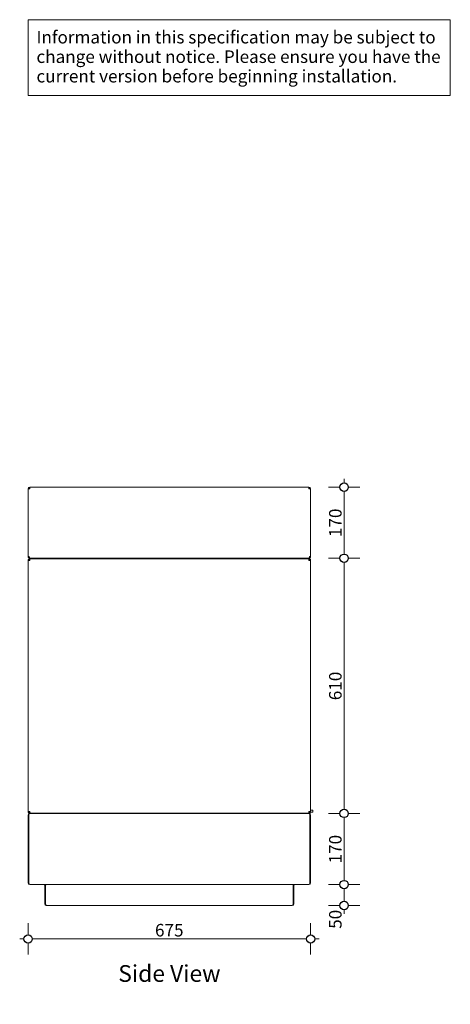
# Model space of a CAD drawing. Units: millimetres. Extents: x -35 to 12931, y -744 to 11395.
# Drawn here: x -35 to 994, y 8996 to 11350 of the extents above; entities that cross this region are included whole.
import ezdxf

# ---------------------------------------------------------------- set-up
doc = ezdxf.new("R2010")
doc.units = ezdxf.units.MM
doc.header["$MEASUREMENT"] = 0
for name, color, linetype, lineweight in [('0_Pen_No__1', 7, 'Continuous', 13), ('0_Pen_No__2', 8, 'Continuous', 15), ('0_Pen_No__46', 5, 'Continuous', 35), ('Annotation - Text_Pen_No__1', 7, 'Continuous', 13)]:
    doc.layers.add(name, color=color, linetype=linetype, lineweight=lineweight)
doc.layers.add('0_Pen_No__5', color=7, linetype='Continuous', lineweight=25, true_color=0x40a5ff)
doc.styles.add('GENERATED_STYLE_1', font='Arial')
doc.styles.add('GENERATED_STYLE_2', font='Arial')
doc.dimstyles.new('GENERATED_STYLE__1', dxfattribs={"dimtxt": 30, "dimasz": 38, "dimexe": 0.18, "dimexo": 4, "dimgap": 0.09, "dimtad": 1, "dimtih": 1, "dimtoh": 1, "dimdec": 0, "dimzin": 0, "dimdsep": 46, "dimtxsty": 'GENERATED_STYLE_1', "dimblk": 'ARROWHEAD_1', "dimblk1": 'ARROWHEAD_1', "dimblk2": 'ARROWHEAD_1', "dimcen": 0.09, "dimclrd": 8, "dimclre": 8, "dimclrt": 5, "dimadec": 0, "dimazin": 0, "dimtfac": 1, "dimtdec": 4, "dimtmove": 0, "dimatfit": 3, "dimfxl": 0, "dimtolj": 1, "dimtzin": 0, "dimarcsym": 0})
doc.dimstyles.new('GENERATED_STYLE__2', dxfattribs={"dimtxt": 30, "dimasz": 38, "dimexe": 0.18, "dimexo": 4, "dimgap": 0.09, "dimtad": 1, "dimdec": 0, "dimzin": 0, "dimdsep": 46, "dimtxsty": 'GENERATED_STYLE_1', "dimblk": 'ARROWHEAD_1', "dimblk1": 'ARROWHEAD_1', "dimblk2": 'ARROWHEAD_1', "dimcen": 0.09, "dimclrd": 8, "dimclre": 8, "dimclrt": 5, "dimadec": 0, "dimazin": 0, "dimtfac": 1, "dimtdec": 4, "dimtmove": 0, "dimatfit": 3, "dimfxl": 0, "dimtolj": 1, "dimtzin": 0, "dimarcsym": 0})

# ---------------------------------------------------------------- blocks, each defined once
blk = doc.blocks.new('*D4')
at = {"layer": '0_Pen_No__2', "linetype": 'Continuous'}
for p, q in [((-14.7, 9162.6), (-14.7, 9190.1)), ((660.3, 9162.6), (660.3, 9190.1)), ((-34.7, 9152.6), (-24.7, 9152.6)), ((-14.7, 9115.1), (-14.7, 9142.6)), ((-4.7, 9152.6), (650.3, 9152.6)), ((660.3, 9115.1), (660.3, 9142.6)), ((670.3, 9152.6), (680.3, 9152.6))]:
    blk.add_line(p, q, dxfattribs=at)
at = {"layer": '0_Pen_No__5', "linetype": 'Continuous'}
for centre in [(-14.7, 9152.6), (660.3, 9152.6)]:
    blk.add_circle(centre, 10, dxfattribs=at)
at = {"layer": '0_Pen_No__46', "insert": (288.5, 9158.6), "char_height": 30, "attachment_point": 7, "style": 'GENERATED_STYLE_1'}
blk.add_mtext('\\A1;{\\fArial|b0|i0|c0|p34;675}', dxfattribs=at)
blk = doc.blocks.new('ARROWHEAD_1')
at = {"color": 0, "linetype": 'Continuous', "lineweight": 0}
blk.add_line((0, 0), (-1, 0), dxfattribs=at)
blk.add_circle((0, 0), 0.25, dxfattribs=at)
blk = doc.blocks.new('*D5')
at = {"layer": '0_Pen_No__2', "linetype": 'Continuous'}
for p, q in [((730.3, 9282.6), (702.8, 9282.6)), ((777.8, 9282.6), (750.3, 9282.6)), ((740.3, 9242.6), (740.3, 9272.6)), ((730.3, 9232.6), (702.8, 9232.6)), ((777.8, 9232.6), (750.3, 9232.6)), ((740.3, 9212.6), (740.3, 9222.6))]:
    blk.add_line(p, q, dxfattribs=at)
at = {"layer": '0_Pen_No__5', "linetype": 'Continuous'}
for centre in [(740.3, 9282.6), (740.3, 9232.6)]:
    blk.add_circle(centre, 10, dxfattribs=at)
at = {"layer": '0_Pen_No__46', "insert": (734.3, 9176.9), "char_height": 30, "attachment_point": 7, "rotation": 90, "style": 'GENERATED_STYLE_1'}
blk.add_mtext('\\A1;{\\fArial|b0|i0|c0|p34;50}', dxfattribs=at)
blk = doc.blocks.new('*D6')
at = {"layer": '0_Pen_No__2', "linetype": 'Continuous'}
for p, q in [((730.3, 9452.6), (702.8, 9452.6)), ((740.3, 9292.6), (740.3, 9442.6)), ((777.8, 9452.6), (750.3, 9452.6)), ((730.3, 9282.6), (702.8, 9282.6)), ((777.8, 9282.6), (750.3, 9282.6))]:
    blk.add_line(p, q, dxfattribs=at)
at = {"layer": '0_Pen_No__5', "linetype": 'Continuous'}
for centre in [(740.3, 9452.6), (740.3, 9282.6)]:
    blk.add_circle(centre, 10, dxfattribs=at)
at = {"layer": '0_Pen_No__46', "insert": (734.3, 9333.3), "char_height": 30, "attachment_point": 7, "rotation": 90, "style": 'GENERATED_STYLE_1'}
blk.add_mtext('\\A1;{\\fArial|b0|i0|c0|p34;170}', dxfattribs=at)
blk = doc.blocks.new('*D7')
at = {"layer": '0_Pen_No__2', "linetype": 'Continuous'}
for p, q in [((730.3, 10062.6), (702.8, 10062.6)), ((740.3, 9462.6), (740.3, 10052.6)), ((777.8, 10062.6), (750.3, 10062.6)), ((730.3, 9452.6), (702.8, 9452.6)), ((777.8, 9452.6), (750.3, 9452.6))]:
    blk.add_line(p, q, dxfattribs=at)
at = {"layer": '0_Pen_No__5', "linetype": 'Continuous'}
for centre in [(740.3, 10062.6), (740.3, 9452.6)]:
    blk.add_circle(centre, 10, dxfattribs=at)
at = {"layer": '0_Pen_No__46', "insert": (734.3, 9723.3), "char_height": 30, "attachment_point": 7, "rotation": 90, "style": 'GENERATED_STYLE_1'}
blk.add_mtext('\\A1;{\\fArial|b0|i0|c0|p34;610}', dxfattribs=at)
blk = doc.blocks.new('*D8')
at = {"layer": '0_Pen_No__2', "linetype": 'Continuous'}
for p, q in [((740.3, 10242.6), (740.3, 10252.6)), ((730.3, 10232.6), (702.8, 10232.6)), ((740.3, 10072.6), (740.3, 10222.6)), ((777.8, 10232.6), (750.3, 10232.6)), ((730.3, 10062.6), (702.8, 10062.6)), ((777.8, 10062.6), (750.3, 10062.6))]:
    blk.add_line(p, q, dxfattribs=at)
at = {"layer": '0_Pen_No__5', "linetype": 'Continuous'}
for centre in [(740.3, 10232.6), (740.3, 10062.6)]:
    blk.add_circle(centre, 10, dxfattribs=at)
at = {"layer": '0_Pen_No__46', "insert": (734.3, 10113.3), "char_height": 30, "attachment_point": 7, "rotation": 90, "style": 'GENERATED_STYLE_1'}
blk.add_mtext('\\A1;{\\fArial|b0|i0|c0|p34;170}', dxfattribs=at)

msp = doc.modelspace()

# ---------------------------------------------------------------- linework, layer by layer
at = {"layer": '0_Pen_No__1', "linetype": 'Continuous'}
for p, q in [((-14.7, 10066.6), (-14.7, 10228.6)), ((-10.7, 10228.6), (-14.7, 10228.6)), ((-10.7, 10228.6), (-10.7, 10232.6)), ((-10.7, 10232.6), (656.3, 10232.6)), ((656.3, 10232.6), (656.3, 10228.6)), ((660.3, 10228.6), (656.3, 10228.6)), ((660.3, 10228.6), (660.3, 10066.6)), ((-14.7, 10066.6), (-12, 10066.6)), ((-14.7, 10057.6), (-10.7, 10057.6)), ((-14.7, 9457.6), (-14.7, 10057.6)), ((-10.7, 10062.9), (-10.7, 10062.6)), ((-10.7, 10062.6), (-10, 10062.6)), ((-9.3, 10061.6), (-10.7, 10061.6)), ((-10.7, 10059.6), (-10.7, 10061.6)), ((-10.7, 10059.6), (-10.2, 10059.6)), ((655.6, 10062.6), (-10, 10062.6)), ((-9.3, 10061.6), (654.9, 10061.6)), ((2.8, 10061.6), (2.8, 10062.6)), ((7.8, 10061.6), (7.8, 10062.6)), ((43.8, 10061.6), (43.8, 10062.6)), ((48.8, 10061.6), (48.8, 10062.6)), ((72.8, 10061.6), (72.8, 10062.6)), ((76.8, 10062.6), (76.8, 10061.6)), ((228.1, 10061.6), (228.1, 10062.6)), ((233.1, 10061.6), (233.1, 10062.6)), ((412.4, 10061.6), (412.4, 10062.6)), ((417.4, 10061.6), (417.4, 10062.6)), ((568.8, 10061.6), (568.8, 10062.6)), ((572.8, 10062.6), (572.8, 10061.6)), ((596.8, 10061.6), (596.8, 10062.6)), ((601.8, 10061.6), (601.8, 10062.6)), ((637.8, 10061.6), (637.8, 10062.6)), ((642.8, 10061.6), (642.8, 10062.6)), ((656.3, 10061.6), (654.9, 10061.6)), ((655.6, 10062.6), (656.3, 10062.6)), ((656.3, 10059.6), (655.8, 10059.6)), ((656.3, 10062.9), (656.3, 10062.6)), ((656.3, 10059.6), (656.3, 10061.6)), ((656.3, 10057.6), (660.3, 10057.6)), ((657.6, 10066.6), (660.3, 10066.6)), ((660.3, 10057.6), (660.3, 9457.6)), ((-10.7, 9457.6), (-14.7, 9457.6)), ((-14.7, 9448.6), (-14.7, 9286.6)), ((-12.7, 9448.6), (-12.7, 9286.6)), ((-10.7, 9455.6), (-10.2, 9455.6)), ((-10.7, 9455.6), (-10.7, 9453.6)), ((-10.7, 9453.6), (-9.3, 9453.6)), ((-9.5, 9452.6), (-10.7, 9452.6)), ((-10.7, 9452.6), (-10.7, 9452.3)), ((-9.5, 9452.6), (655, 9452.6)), ((654.9, 9453.6), (-9.3, 9453.6)), ((2.8, 9453.6), (2.8, 9452.6)), ((7.8, 9453.6), (7.8, 9452.6)), ((43.8, 9453.6), (43.8, 9452.6)), ((48.8, 9453.6), (48.8, 9452.6)), ((72.8, 9452.6), (72.8, 9453.6)), ((76.8, 9453.6), (76.8, 9452.6)), ((228.1, 9453.6), (228.1, 9452.6)), ((233.1, 9453.6), (233.1, 9452.6)), ((412.4, 9453.6), (412.4, 9452.6)), ((417.4, 9453.6), (417.4, 9452.6)), ((568.8, 9452.6), (568.8, 9453.6)), ((572.8, 9453.6), (572.8, 9452.6)), ((584.3, 9453.6), (584.3, 9452.6)), ((596.8, 9453.6), (596.8, 9452.6)), ((601.8, 9453.6), (601.8, 9452.6)), ((637.8, 9453.6), (637.8, 9452.6)), ((642.8, 9453.6), (642.8, 9452.6)), ((654.9, 9453.6), (656.3, 9453.6)), ((656.3, 9452.6), (655, 9452.6)), ((656.3, 9455.6), (655.8, 9455.6)), ((660.3, 9457.6), (656.3, 9457.6)), ((656.3, 9455.6), (656.3, 9453.6)), ((656.3, 9452.6), (659.3, 9452.6)), ((656.3, 9452.6), (656.3, 9452.3)), ((658.3, 9448.6), (658.3, 9286.6)), ((659.3, 9455), (659.3, 9452.6)), ((659.7, 9455.6), (665.3, 9455.6)), ((660.3, 9460.6), (665.3, 9460.6)), ((660.3, 9286.6), (660.3, 9448.6)), ((665.3, 9460.6), (665.3, 9455.6)), ((-10.7, 9282.6), (-10.7, 9282.9)), ((-10.7, 9282.6), (-9.5, 9282.6)), ((-9.5, 9282.6), (655, 9282.6)), ((25.3, 9280.6), (25.3, 9236.6)), ((27.3, 9280.6), (27.3, 9236.6)), ((618.3, 9280.6), (618.3, 9236.6)), ((620.3, 9236.6), (620.3, 9280.6)), ((655, 9282.6), (656.3, 9282.6)), ((656.3, 9282.6), (656.3, 9282.9)), ((29.3, 9232.6), (29.3, 9232.9)), ((29.3, 9232.6), (30.5, 9232.6)), ((30.5, 9232.6), (615, 9232.6)), ((615, 9232.6), (616.3, 9232.6)), ((616.3, 9232.6), (616.3, 9232.9))]:
    msp.add_line(p, q, dxfattribs=at)
for centre, radius, start, end in [((-10.7, 10228.6), 4, 90, 180), ((-10.7, 10228.6), 2, 90, 180), ((656.3, 10228.6), 4, 0, 90), ((656.3, 10228.6), 2, 0, 90), ((-10.7, 10066.6), 2, 180, 236.2205), ((581.3, 10058.6), 4, 90, 131.4096), ((656.3, 10066.6), 2, 303.7795, 0), ((-10.7, 9448.6), 4, 90, 180), ((656.3, 9448.6), 4, 0, 90), ((-10.7, 9286.6), 4, 180, 270), ((23.3, 9280.6), 2, 0, 56.2022), ((622.3, 9280.6), 2, 123.7978, 180), ((656.3, 9286.6), 4, 270, 0), ((29.3, 9236.6), 4, 180, 270), ((616.3, 9236.6), 4, 270, 0)]:
    msp.add_arc(centre, radius, start, end, dxfattribs=at)
for centre, major_axis, ratio, start_param, end_param in [((-9.5, 9448.6), (0, 4), 0.813397, 0, 1.570796), ((655, 9448.6), (0, 4), 0.813397, 4.712389, 6.283185), ((-9.5, 9286.6), (0, 4), 0.813397, 1.570796, 3.141593), ((20.8, 9280.6), (6.51, 0), 0.307353, 0, 1.570796), ((624.8, 9280.6), (6.51, 0), 0.307353, 1.570796, 3.141593), ((655, 9286.6), (0, 4), 0.813397, 3.141593, 4.712389), ((30.5, 9236.6), (0, 4), 0.813397, 1.570796, 3.141593), ((615, 9236.6), (0, 4), 0.813397, 3.141593, 4.712389)]:
    msp.add_ellipse(centre, major_axis=major_axis, ratio=ratio, start_param=start_param, end_param=end_param, dxfattribs=at)
for points in [[(-14.7, 10066.6), (-14.7, 10065.4), (-14.1, 10064.1), (-13.1, 10063.4), (-12.4, 10062.9), (-11.6, 10062.6), (-10.7, 10062.6)], [(-10.7, 10061.6), (-12, 10061.6), (-13.3, 10060.9), (-14.1, 10059.8), (-14.5, 10059.2), (-14.7, 10058.4), (-14.7, 10057.6)], [(-12.7, 10057.6), (-12.7, 10058.4), (-12.2, 10059.2), (-11.5, 10059.5), (-11.2, 10059.6), (-11, 10059.6), (-10.7, 10059.6)], [(-10, 10062.6), (-10.6, 10062.6), (-11.3, 10063.3), (-11.6, 10064.3), (-11.9, 10065), (-12, 10065.8), (-12, 10066.6)], [(-10.7, 10057.6), (-10.4, 10059), (-10.1, 10060.3), (-9.8, 10061), (-9.7, 10061.4), (-9.5, 10061.6), (-9.3, 10061.6)], [(654.9, 10061.6), (655.2, 10061.6), (655.5, 10060.9), (655.8, 10059.8), (655.9, 10059.2), (656.1, 10058.4), (656.3, 10057.6)], [(657.6, 10066.6), (657.6, 10065.4), (657.3, 10064.1), (656.8, 10063.4), (656.4, 10062.9), (656, 10062.6), (655.6, 10062.6)], [(656.3, 10062.6), (657.5, 10062.6), (658.8, 10063.3), (659.5, 10064.3), (660, 10065), (660.3, 10065.8), (660.3, 10066.6)], [(660.3, 10057.6), (660.3, 10059), (659.6, 10060.3), (658.5, 10061), (657.8, 10061.4), (657.1, 10061.6), (656.3, 10061.6)], [(658.3, 10057.6), (658.3, 10058.4), (657.8, 10059.2), (657, 10059.5), (656.8, 10059.6), (656.5, 10059.6), (656.3, 10059.6)], [(-14.7, 9457.6), (-14.7, 9456.3), (-14, 9455), (-12.9, 9454.3), (-12.3, 9453.9), (-11.5, 9453.6), (-10.7, 9453.6)], [(-12.7, 9457.6), (-12.7, 9456.8), (-12.2, 9456.1), (-11.5, 9455.8), (-11.2, 9455.7), (-11, 9455.6), (-10.7, 9455.6)], [(-9.3, 9453.6), (-9.6, 9453.6), (-9.9, 9454.3), (-10.2, 9455.4), (-10.4, 9456.1), (-10.5, 9456.9), (-10.7, 9457.6)], [(656.3, 9457.6), (656, 9456.3), (655.7, 9455), (655.4, 9454.3), (655.2, 9453.9), (655, 9453.6), (654.9, 9453.6)], [(656.3, 9453.6), (657.6, 9453.6), (658.9, 9454.3), (659.6, 9455.4), (660.1, 9456.1), (660.3, 9456.9), (660.3, 9457.6)], [(658.3, 9457.6), (658.3, 9456.8), (657.8, 9456.1), (657, 9455.8), (656.8, 9455.7), (656.5, 9455.6), (656.3, 9455.6)]]:
    msp.add_open_spline(points, degree=3, knots=[0, 0, 0, 0, 1, 1, 1, 2, 2, 2, 2], dxfattribs=at)
at = {"layer": 'Annotation - Text_Pen_No__1', "linetype": 'Continuous', "flags": 128}
msp.add_lwpolyline([(-14.7, 11350), (993.9, 11350), (993.9, 11168.6), (-14.7, 11168.6)], close=True, dxfattribs=at)

# ---------------------------------------------------------------- texts
at = {"layer": 'Annotation - Text_Pen_No__1', "linetype": 'Continuous', "insert": (5.3, 11323.2), "char_height": 30, "width": 968.655, "attachment_point": 1, "line_spacing_factor": 0.932007, "style": 'GENERATED_STYLE_1'}
msp.add_mtext('\\A1;{\\fArial|b0|i0|c0|p34;Information in this specification may be subject to change without notice. Please ensure you have the current version before beginning installation.}', dxfattribs=at)
at = {"layer": 'Annotation - Text_Pen_No__1', "linetype": 'Continuous', "insert": (322.8, 9090.1), "char_height": 40, "attachment_point": 2, "style": 'GENERATED_STYLE_2'}
msp.add_mtext('\\A1;{\\fArial|b1|i0|c0|p34;Side View}', dxfattribs=at)

# ---------------------------------------------------------------- dimensions: what is measured, and where the dimension line sits
at = {"color": 8, "linetype": 'Continuous', "lineweight": 15}
for base, p1, p2, picture, middle in [((740.3, 10232.6), (636.5, 10062.6), (621, 10232.6), '*D8', (719.3, 10147.6)), ((740.3, 10062.6), (638.4, 9452.6), (636.5, 10062.6), '*D7', (719.3, 9757.6)), ((740.3, 9452.6), (552.1, 9282.6), (638.4, 9452.6), '*D6', (719.3, 9367.6)), ((740.3, 9282.6), (554.2, 9232.6), (552.1, 9282.6), '*D5', (719.3, 9199.8))]:
    dim = msp.add_linear_dim(base=base, p1=p1, p2=p2, angle=90, dimstyle='GENERATED_STYLE__2', dxfattribs=at)
    dim.commit()
    dim.dimension.update_dxf_attribs({"geometry": picture, "text_midpoint": middle, "dimtype": 160, "text_rotation": 90})
dim = msp.add_linear_dim(base=(660.3, 9152.6), p1=(-14.7, 9002.8), p2=(660.3, 8996.4), dimstyle='GENERATED_STYLE__1', dxfattribs=at)
dim.commit()
dim.dimension.update_dxf_attribs({"geometry": '*D4', "text_midpoint": (322.8, 9173.6), "dimtype": 160})

doc.saveas('drawing.dxf')
